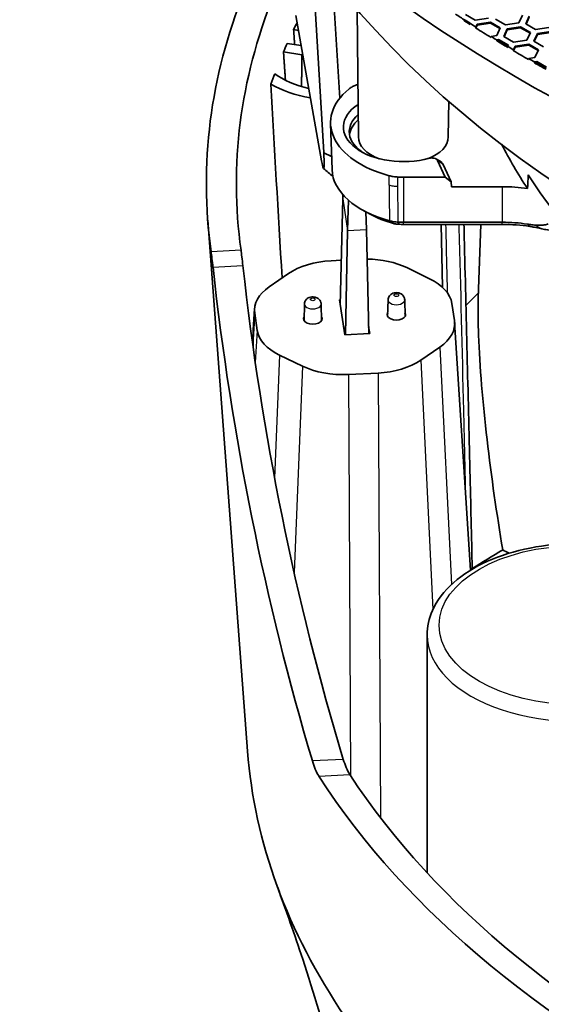
# Model space of a CAD drawing. Units: millimetres. Extents: x 14 to 1080, y -49 to 580.
# Drawn here: x 526 to 569, y 161 to 243 of the extents above; entities that cross this region are included whole.
import ezdxf

# ---------------------------------------------------------------- set-up
doc = ezdxf.new("R2010")
doc.units = ezdxf.units.MM
doc.header["$LTSCALE"] = 2
doc.layers.add('Visible (ISO)', color=7, linetype='Continuous', lineweight=35)
doc.layers.add('Visible Narrow (ISO)', color=7, linetype='Continuous', lineweight=25)

msp = doc.modelspace()

# ---------------------------------------------------------------- linework, layer by layer
at = {"layer": 'Visible (ISO)'}
for p, q in [((550.213, 248.649), (551.217, 231.854)), ((552.547, 236.384), (551.955, 246.293)), ((554.109, 233.152), (553.996, 243.796)), ((563.858, 242.898), (563.042, 243.37)), ((551.034, 231.162), (548.882, 243.309)), ((562.93, 242.863), (563.424, 242.578)), ((563.004, 242.902), (563.434, 242.653)), ((563.425, 242.634), (563.423, 242.549)), ((563.434, 242.653), (563.425, 242.634)), ((564.974, 243.071), (563.858, 242.898)), ((563.906, 242.332), (564.014, 242.564)), ((564.014, 242.564), (565.129, 242.736)), ((564.014, 242.482), (565.129, 242.654)), ((564.014, 242.564), (564.014, 242.482)), ((565.129, 242.736), (565.129, 242.654)), ((565.129, 242.736), (565.946, 242.265)), ((565.129, 242.654), (565.916, 242.2)), ((566.37, 242.51), (565.554, 242.981)), ((567.485, 242.682), (566.37, 242.51)), ((567.784, 243.326), (567.485, 242.682)), ((568.065, 242.592), (568.364, 243.236)), ((568.881, 242.121), (568.065, 242.592)), ((568.095, 242.575), (568.364, 243.155)), ((548.704, 242.114), (549.105, 242.049)), ((563.905, 242.247), (564.014, 242.482)), ((563.905, 242.247), (563.906, 242.332)), ((565.946, 242.265), (565.647, 241.621)), ((566.227, 241.531), (566.525, 242.175)), ((566.256, 241.514), (566.525, 242.093)), ((566.525, 242.175), (567.641, 242.348)), ((566.525, 242.093), (567.641, 242.266)), ((566.525, 242.175), (566.525, 242.093)), ((567.641, 242.348), (567.641, 242.266)), ((567.641, 242.348), (568.457, 241.876)), ((567.641, 242.266), (568.427, 241.812)), ((568.457, 241.876), (568.158, 241.232)), ((568.738, 241.142), (569.037, 241.786)), ((569.037, 241.705), (568.768, 241.125)), ((569.997, 242.294), (568.881, 242.121)), ((569.037, 241.786), (570.153, 241.959)), ((570.153, 241.877), (569.037, 241.705)), ((569.037, 241.786), (569.037, 241.705)), ((549.33, 240.779), (548.165, 240.952)), ((565.177, 241.548), (565.171, 241.465)), ((565.647, 241.621), (565.177, 241.548)), ((565.643, 241.18), (565.648, 241.262)), ((565.643, 241.18), (565.802, 241.204)), ((565.648, 241.262), (565.802, 241.286)), ((565.802, 241.286), (565.802, 241.204)), ((565.802, 241.286), (566.619, 240.815)), ((565.802, 241.204), (566.589, 240.75)), ((567.043, 241.06), (566.227, 241.531)), ((568.158, 241.232), (567.043, 241.06)), ((567.199, 240.725), (568.314, 240.897)), ((568.314, 240.897), (569.131, 240.426)), ((568.314, 240.897), (568.314, 240.816)), ((569.555, 240.671), (568.738, 241.142)), ((547.858, 240.252), (549.389, 240.025)), ((566.571, 240.712), (566.569, 240.627)), ((566.619, 240.815), (566.571, 240.712)), ((567.199, 240.643), (567.058, 240.34)), ((567.058, 240.34), (567.059, 240.425)), ((567.059, 240.425), (567.199, 240.725)), ((568.314, 240.816), (567.199, 240.643)), ((567.199, 240.725), (567.199, 240.643)), ((569.101, 240.362), (568.314, 240.816)), ((569.131, 240.426), (568.832, 239.782)), ((568.312, 239.702), (568.306, 239.619)), ((568.832, 239.782), (568.312, 239.702)), ((568.803, 239.337), (568.809, 239.419)), ((568.988, 239.365), (568.803, 239.337)), ((568.809, 239.419), (568.988, 239.447)), ((568.988, 239.447), (569.804, 238.976)), ((568.988, 239.447), (568.988, 239.365)), ((569.774, 238.911), (568.988, 239.365)), ((561.609, 233.152), (561.641, 236.134)), ((551.91, 230.428), (551.787, 234.264)), ((560.578, 231.319), (560.923, 231.12)), ((560.708, 231.19), (561.352, 229.802)), ((561.852, 229.412), (561.178, 230.865)), ((557.859, 229.802), (561.352, 229.802)), ((561.352, 229.802), (561.852, 229.412)), ((561.862, 229.001), (561.852, 229.412)), ((566.109, 229.001), (561.862, 229.001)), ((552.801, 227.99), (552.593, 219.115)), ((552.801, 227.99), (552.813, 228.333)), ((553.2, 225.356), (553.272, 227.874)), ((555.085, 226.703), (554.52, 227.012)), ((554.775, 225.435), (554.725, 226.899)), ((544.861, 181.882), (541.537, 226.208)), ((553.2, 225.356), (553.033, 216.63)), ((554.775, 225.435), (554.975, 216.728)), ((566.109, 226.036), (557.859, 226.036)), ((557.859, 225.857), (566.109, 225.857)), ((561.016, 225.857), (561.128, 220.603)), ((564.308, 225.857), (564.11, 219.696)), ((551.832, 222.816), (552.681, 222.859)), ((558.144, 222.243), (560.048, 221.32)), ((546.667, 220.645), (548.265, 221.744)), ((552.527, 219.553), (552.603, 219.556)), ((552.97, 216.627), (552.527, 219.553)), ((556.577, 219.555), (556.548, 218.162)), ((557.972, 219.555), (558.002, 218.162)), ((545.442, 218.807), (545.328, 217.045)), ((549.604, 219.203), (549.574, 217.809)), ((550.999, 219.203), (551.029, 217.809)), ((561.905, 219.261), (562.122, 217.831)), ((545.675, 217), (545.458, 218.43)), ((554.961, 217.313), (555.049, 216.732)), ((562.138, 217.679), (563.467, 196.989)), ((555.049, 216.732), (552.97, 216.627)), ((560.912, 215.617), (559.315, 214.517)), ((549.436, 214.018), (547.532, 214.941)), ((555.747, 213.445), (553.271, 213.32)), ((559.838, 171.716), (559.838, 191.57))]:
    msp.add_line(p, q, dxfattribs=at)
for centre, major_axis, ratio, start_param, end_param in [((664.111, 293.693), (-136.5, 0), 0.57735, 6.246119, 9.461844), ((664.111, 275.322), (-122.911, 0), 0.57735, 0.327031, 1.758453), ((664.111, 229.271), (-122.689, 0), 0.57735, 6.055523, 6.363699), ((664.111, 229.271), (-120.184, 0), 0.57735, 6.056235, 6.363559), ((664.111, 295.734), (-136.369, 0), 0.57735, 0.726782, 0.735611), ((664.111, 223.638), (-119.762, 0), 0.57735, 6.003891, 6.012689), ((664.111, 295.653), (-136.374, 0), 0.57735, 0.734845, 0.740222), ((664.111, 295.734), (-136.369, 0), 0.57735, 0.740198, 0.745416), ((664.111, 295.653), (-136.374, 0), 0.57735, 0.74544, 0.759029), ((664.111, 223.638), (-119.762, 0), 0.57735, 6.030083, 6.04052), ((664.111, 295.734), (-136.369, 0), 0.57735, 0.759049, 0.764062), ((664.111, 295.653), (-136.374, 0), 0.57735, 0.764041, 0.773814), ((664.111, 295.734), (-136.369, 0), 0.57735, 0.773792, 0.778904), ((664.111, 295.653), (-136.374, 0), 0.57735, 0.778927, 0.79187), ((552.547, 240.897), (3.5, 0), 0.57735, 3.587756, 3.645852), ((664.111, 295.734), (-136.369, 0), 0.57735, 0.791892, 0.797005), ((664.111, 295.653), (-136.374, 0), 0.57735, 0.796982, 0.806755), ((664.111, 223.638), (-119.762, 0), 0.57735, 6.067496, 6.08043), ((552.547, 240.897), (-6.897, 0), 0.57735, 0.666139, 1.186907), ((552.547, 240.897), (8.147, 0), 0.57735, 3.92986, 4.407938), ((560.274, 234.355), (-8.489, 0), 0.57735, 5.675285, 7.414685), ((557.859, 233.982), (7.239, 0), 0.57735, 2.12296, 2.158496), ((557.859, 233.982), (-5, 0), 0.57735, 5.569265, 8.298616), ((557.859, 233.584), (-4.513, 0), 0.57735, 5.700981, 7.016039), ((557.859, 233.165), (-4.5, 0), 0.57735, 5.703671, 6.221009), ((557.859, 233.165), (-3.75, 0), 0.57735, 0.006171, 1.002159), ((557.859, 233.165), (3.75, 0), 0.57735, 5.281026, 6.277014), ((664.111, 249.602), (-102.419, 0), 0.57735, 0.292709, 0.358784), ((560.225, 231.115), (0.5, 0), 0.57735, 0.261799, 2.015431), ((560.225, 230.718), (0.987, 0), 0.57735, 0.261799, 0.785398), ((560.274, 230.517), (-8.365, 0), 0.57735, 0.018517, 1.127969), ((557.859, 233.982), (-7.239, 0), 0.57735, 1.506695, 1.570796), ((664.111, 250.776), (-102.381, 0), 0.57735, 0.359506, 1.21129), ((566.109, 224.36), (-8.038, 0), 0.57735, 4.447453, 4.712389), ((560.274, 229.864), (7.545, 0), 0.57735, 3.953884, 4.269561), ((557.859, 230.144), (-7.115, 0), 0.57735, 1.511082, 1.570796), ((557.859, 229.491), (6.295, 0), 0.57735, 4.652675, 4.712389), ((566.109, 221.339), (-8.135, 0), 0.57735, 4.451528, 4.712389), ((566.109, 220.686), (8.955, 0), 0.57735, 1.309935, 1.570796), ((552.291, 219.793), (5.255, 0), 0.57735, 1.658063, 2.443461), ((554.766, 219.919), (5.255, 0), 0.57735, 0.872665, 1.558256), ((663.455, 239.754), (12.885, -171.245), 0.713849, 4.760772, 5.008035), ((663.468, 239.54), (12.622, -167.75), 0.713849, 4.760872, 5.01345), ((556.67, 218.996), (5.255, 0), 0.57735, 0.087266, 0.872665), ((550.693, 218.694), (-5.255, 0), 0.57735, 5.585054, 6.370452), ((550.301, 217.966), (0.776, 0), 0.57735, 2.759824, 6.664954), ((557.275, 218.318), (0.776, 0), 0.57735, 2.759824, 6.664954), ((556.887, 217.567), (5.255, 0), 0.57735, 5.585054, 6.370452), ((550.91, 217.265), (-5.255, 0), 0.57735, 0.087266, 0.872665), ((552.813, 216.343), (-5.255, 0), 0.57735, 0.872665, 1.658063), ((555.289, 216.468), (-5.255, 0), 0.57735, 1.658063, 2.443461), ((571.438, 202.054), (-7.892, 0), 0.57735, 0.835515, 0.927963), ((664.111, 184.862), (-119.362, 0), 0.57735, 0.043262, 0.373605), ((664.111, 203.96), (-120.793, 0), 0.57735, 0.353911, 1.373652), ((664.111, 203.96), (-118.288, 0), 0.57735, 0.3597, 1.363162)]:
    msp.add_ellipse(centre, major_axis=major_axis, ratio=ratio, start_param=start_param, end_param=end_param, dxfattribs=at)
for points, weights in [([(562.93, 242.863), (562.967, 242.882), (563.004, 242.902)], [1, 1.00000007339, 1]), ([(548.704, 242.114), (548.746, 241.486), (548.787, 240.86)], [2.48034840808, 2.48109744148, 2.48184635096]), ([(547.858, 240.252), (547.939, 239.071), (548.02, 237.892)], [2.60293008044, 2.60453720929, 2.60614398276]), ([(545.332, 215.539), (545.326, 215.905), (545.321, 216.277)], [1.00011823034, 1.00010785235, 1.00009716696])]:
    msp.add_rational_spline(points, weights, degree=2, dxfattribs=at)
for points, degree in [([(549.369, 237.362), (549.379, 238.697), (549.389, 240.025)], 2), ([(547.742, 221.384), (547.413, 226.841), (547.096, 232.282), (546.802, 237.561)], 3), ([(551.988, 229.852), (551.724, 230.077), (551.46, 230.303), (551.197, 230.529)], 3), ([(568.214, 228.839), (568.234, 229.22), (568.255, 229.6), (568.275, 229.981)], 3), ([(564.124, 220.129), (563.77, 219.785), (563.422, 219.438), (563.078, 219.089)], 3), ([(563.607, 197.138), (564.448, 197.648), (565.294, 198.161), (566.144, 198.675)], 3)]:
    msp.add_open_spline(points, degree=degree, dxfattribs=at)
for points, knots in [([(553.306, 237.154), (553.379, 237.214), (553.461, 237.27), (553.642, 237.373), (553.74, 237.419), (553.846, 237.459)], [0, 0, 0, 0, 0.03802585, 0.03802585, 0.07605171, 0.07605171, 0.07605171, 0.07605171]), ([(551.217, 231.854), (551.217, 231.847), (551.218, 231.84), (551.219, 231.826), (551.219, 231.818), (551.219, 231.811)], [-1.51843645, -1.51843645, -1.51843645, -1.51843645, -1.51060384, -1.51060384, -1.50277124, -1.50277124, -1.50277124, -1.50277124]), ([(551.219, 231.811), (551.243, 231.408), (551.254, 231.08), (551.25, 230.711), (551.242, 230.61), (551.229, 230.56), (551.216, 230.511), (551.197, 230.512), (551.137, 230.646), (551.089, 230.852), (551.034, 231.162)], [-1.502771, -1.502771, -1.502771, -1.502771, -1.055826, -1.055826, -0.759218, -0.759218, -0.759218, -0.462611, -0.462611, 0, 0, 0, 0]), ([(557.396, 229.811), (557.269, 229.816), (557.144, 229.827), (556.898, 229.864), (556.779, 229.888), (556.664, 229.92)], [0, 0, 0, 0, 0.03802585, 0.03802585, 0.07605171, 0.07605171, 0.07605171, 0.07605171]), ([(556.694, 226.152), (556.694, 226.152), (556.693, 226.153), (556.691, 226.153), (556.69, 226.153), (556.689, 226.153)], [-0.0005280166, -0.0005280166, -0.0005280166, -0.0005280166, -0.0002640083, -0.0002640083, 0, 0, 0, 0]), ([(557.429, 226.043), (557.366, 226.045), (557.304, 226.049), (557.179, 226.061), (557.115, 226.068), (557.053, 226.077), (556.99, 226.087), (556.929, 226.098), (556.809, 226.123), (556.751, 226.137), (556.694, 226.152)], [-0.07609595, -0.07609595, -0.07609595, -0.07609595, -0.05749127, -0.05749127, -0.03832751, -0.03832751, -0.03832751, -0.01916376, -0.01916376, -0.00052802, -0.00052802, -0.00052802, -0.00052802]), ([(557.041, 225.929), (557.042, 225.929), (557.042, 225.928), (557.043, 225.928), (557.044, 225.928), (557.044, 225.928)], [0, 0, 0, 0, 0.0002640083, 0.0002640083, 0.0005280166, 0.0005280166, 0.0005280166, 0.0005280166]), ([(557.044, 225.928), (557.078, 225.919), (557.112, 225.91), (557.183, 225.896), (557.22, 225.889), (557.257, 225.884), (557.294, 225.878), (557.332, 225.874), (557.406, 225.867), (557.443, 225.865), (557.48, 225.863)], [0.00052802, 0.00052802, 0.00052802, 0.00052802, 0.01916376, 0.01916376, 0.03832751, 0.03832751, 0.03832751, 0.05749127, 0.05749127, 0.07609595, 0.07609595, 0.07609595, 0.07609595]), ([(557.435, 226.043), (557.434, 226.043), (557.433, 226.043), (557.431, 226.043), (557.43, 226.043), (557.429, 226.043)], [-0.0766550269, -0.0766550269, -0.0766550269, -0.0766550269, -0.0763754892, -0.0763754892, -0.0760959515, -0.0760959515, -0.0760959515, -0.0760959515]), ([(557.48, 225.863), (557.481, 225.863), (557.481, 225.863), (557.482, 225.863), (557.483, 225.863), (557.484, 225.863)], [0.0760959515, 0.0760959515, 0.0760959515, 0.0760959515, 0.0763754892, 0.0763754892, 0.0766550269, 0.0766550269, 0.0766550269, 0.0766550269]), ([(562.911, 225.857), (562.92, 225.491), (562.929, 225.126), (563.019, 221.513), (563.098, 218.266), (563.257, 211.771), (563.335, 208.524), (563.479, 202.542), (563.544, 199.808), (563.608, 197.074)], [2.527586, 2.527586, 2.527586, 2.527586, 2.660587, 2.660587, 3.842189, 3.842189, 5.023792, 5.023792, 6.018699, 6.018699, 6.018699, 6.018699]), ([(568.894, 225.795), (568.763, 225.804), (568.629, 225.819), (568.402, 225.848), (568.306, 225.862), (568.207, 225.877)], [2.14981686, 2.14981686, 2.14981686, 2.14981686, 2.19899387, 2.19899387, 2.23366653, 2.23366653, 2.23366653, 2.23366653]), ([(568.419, 225.682), (568.543, 225.663), (568.665, 225.642), (568.96, 225.588), (569.138, 225.553), (569.318, 225.511)], [-2.23366653, -2.23366653, -2.23366653, -2.23366653, -2.19899387, -2.19899387, -2.14981686, -2.14981686, -2.14981686, -2.14981686]), ([(569.946, 225.904), (569.85, 225.862), (569.738, 225.831), (569.484, 225.791), (569.343, 225.782), (569.191, 225.783), (569.096, 225.783), (568.996, 225.788), (568.894, 225.795)], [1.9890343, 1.9890343, 1.9890343, 1.9890343, 2.0501924, 2.0501924, 2.1113504, 2.1113504, 2.1113504, 2.1498169, 2.1498169, 2.1498169, 2.1498169]), ([(569.318, 225.511), (569.459, 225.478), (569.601, 225.448), (569.741, 225.422), (569.964, 225.381), (570.182, 225.352), (570.591, 225.334), (570.781, 225.346), (570.949, 225.382)], [-2.1498169, -2.1498169, -2.1498169, -2.1498169, -2.1113504, -2.1113504, -2.1113504, -2.0501924, -2.0501924, -1.9890343, -1.9890343, -1.9890343, -1.9890343]), ([(544.473, 222.411), (544.445, 222.657), (544.416, 222.912), (544.361, 223.361), (544.335, 223.556), (544.315, 223.701)], [0.1510392, 0.1510392, 0.1510392, 0.1510392, 0.2264441, 0.2264441, 0.3017821, 0.3017821, 0.3017821, 0.3017821]), ([(541.82, 223.574), (541.84, 223.43), (541.866, 223.235), (541.921, 222.786), (541.95, 222.531), (541.977, 222.285)], [0.9047818, 0.9047818, 0.9047818, 0.9047818, 0.9801204, 0.9801204, 1.0555246, 1.0555246, 1.0555246, 1.0555246]), ([(549.604, 219.203), (549.605, 219.264), (549.617, 219.324), (549.656, 219.437), (549.685, 219.489), (549.755, 219.584), (549.798, 219.624), (549.896, 219.699), (549.952, 219.729), (550.079, 219.779), (550.15, 219.794), (550.297, 219.808), (550.375, 219.805), (550.53, 219.777), (550.609, 219.752), (550.754, 219.668), (550.822, 219.617), (550.92, 219.486), (550.956, 219.422), (550.99, 219.302), (550.998, 219.252), (550.999, 219.203)], [4.811998, 4.811998, 4.811998, 4.811998, 4.999293, 4.999293, 5.201329, 5.201329, 5.446357, 5.446357, 5.771428, 5.771428, 6.202151, 6.202151, 6.680948, 6.680948, 7.153757, 7.153757, 7.529259, 7.529259, 7.777142, 7.777142, 7.928905, 7.928905, 7.928905, 7.928905]), ([(556.577, 219.555), (556.579, 219.616), (556.59, 219.677), (556.63, 219.789), (556.659, 219.841), (556.729, 219.936), (556.771, 219.977), (556.87, 220.052), (556.925, 220.081), (557.052, 220.131), (557.123, 220.146), (557.271, 220.161), (557.348, 220.158), (557.504, 220.129), (557.582, 220.104), (557.728, 220.02), (557.795, 219.969), (557.894, 219.839), (557.929, 219.774), (557.963, 219.654), (557.971, 219.605), (557.972, 219.555)], [4.811998, 4.811998, 4.811998, 4.811998, 4.999293, 4.999293, 5.201329, 5.201329, 5.446357, 5.446357, 5.771428, 5.771428, 6.202151, 6.202151, 6.680948, 6.680948, 7.153757, 7.153757, 7.529259, 7.529259, 7.777142, 7.777142, 7.928905, 7.928905, 7.928905, 7.928905]), ([(564.11, 219.696), (564.077, 218.659), (564.094, 217.59), (564.321, 211.38), (565.171, 204.579), (566.144, 198.675)], [0.098048, 0.098048, 0.098048, 0.098048, 0.399894, 0.399894, 2.018017, 2.018017, 2.018017, 2.018017]), ([(545.321, 216.277), (545.32, 216.309), (545.32, 216.341), (545.318, 216.509), (545.317, 216.657), (545.321, 216.856), (545.322, 216.918), (545.326, 216.999), (545.327, 217.023), (545.328, 217.045)], [4.2310125, 4.2310125, 4.2310125, 4.2310125, 4.24058393, 4.24058393, 4.28171032, 4.28171032, 4.30227351, 4.30227351, 4.3116299, 4.3116299, 4.3116299, 4.3116299]), ([(584.838, 191.57), (584.838, 192.344), (584.647, 193.116), (583.913, 194.603), (583.348, 195.311), (581.868, 196.625), (580.924, 197.217), (578.775, 198.192), (577.565, 198.571), (575.02, 199.079), (573.686, 199.208), (571.021, 199.21), (569.691, 199.083), (567.155, 198.583), (565.951, 198.209), (563.782, 197.236), (562.819, 196.635), (561.258, 195.249), (560.653, 194.463), (559.99, 192.955), (559.838, 192.263), (559.838, 191.57)], [0.785398, 0.785398, 0.785398, 0.785398, 1.06302, 1.06302, 1.362051, 1.362051, 1.689949, 1.689949, 2.023561, 2.023561, 2.355068, 2.355068, 2.685512, 2.685512, 3.017, 3.017, 3.350595, 3.350595, 3.678478, 3.678478, 3.926991, 3.926991, 3.926991, 3.926991]), ([(550.269, 181.061), (550.339, 180.826), (550.422, 180.587), (550.604, 180.149), (550.702, 179.954), (550.797, 179.803), (550.801, 179.796), (550.805, 179.79)], [0.7705877, 0.7705877, 0.7705877, 0.7705877, 0.844502, 0.844502, 0.922908, 0.922908, 0.9262362, 0.9262362, 0.9262362, 0.9262362]), ([(553.393, 179.921), (553.389, 179.927), (553.385, 179.934), (553.289, 180.085), (553.189, 180.28), (553.004, 180.717), (552.92, 180.957), (552.849, 181.192)], [0.3026737, 0.3026737, 0.3026737, 0.3026737, 0.3060776, 0.3060776, 0.3846152, 0.3846152, 0.4585295, 0.4585295, 0.4585295, 0.4585295]), ([(553.741, 147.214), (552.9, 152.969), (551.326, 158.838), (548.791, 166.544), (548.082, 168.562), (547.349, 170.558)], [0, 0, 0, 0, 1.792737, 1.792737, 2.434265, 2.434265, 2.434265, 2.434265])]:
    msp.add_open_spline(points, degree=3, knots=knots, dxfattribs=at)
at = {"layer": 'Visible Narrow (ISO)'}
for p, q in [((551.217, 231.854), (551.874, 231.545)), ((551.876, 231.496), (551.219, 231.811)), ((561.178, 230.865), (560.708, 231.19)), ((556.675, 229.117), (556.664, 229.92)), ((557.397, 229.01), (557.396, 229.811)), ((557.859, 229.802), (557.859, 226.036)), ((566.109, 229.001), (566.109, 226.036)), ((552.801, 227.99), (553.2, 225.356)), ((557.041, 225.929), (556.689, 226.153)), ((556.694, 226.152), (557.044, 225.928)), ((553.2, 225.356), (554.775, 225.435)), ((557.48, 225.863), (557.429, 226.043)), ((557.435, 226.043), (557.484, 225.863)), ((557.859, 225.857), (557.859, 226.036)), ((566.109, 225.857), (566.109, 226.036)), ((568.419, 225.682), (568.207, 225.877)), ((568.894, 225.795), (569.318, 225.511)), ((544.315, 223.701), (541.82, 223.574)), ((541.977, 222.285), (544.473, 222.411)), ((545.458, 218.43), (545.321, 216.277)), ((545.675, 217), (545.505, 214.332)), ((560.912, 215.617), (561.865, 195.784)), ((547.532, 214.941), (547.119, 204.661)), ((549.436, 214.018), (548.745, 196.801)), ((559.315, 214.517), (560.315, 193.693)), ((553.271, 213.32), (553.452, 179.831)), ((555.747, 213.445), (555.948, 176.315)), ((552.849, 181.192), (550.269, 181.061)), ((550.805, 179.79), (553.393, 179.921))]:
    msp.add_line(p, q, dxfattribs=at)
for centre, major_axis in [((550.301, 219.599), (-0.198, 0)), ((557.275, 219.951), (-0.198, 0)), ((572.338, 192.386), (11.5, 0))]:
    msp.add_ellipse(centre, major_axis=major_axis, ratio=0.57735, dxfattribs=at)
for centre, major_axis, start_param, end_param in [((557.275, 219.55), (-0.697, 0), 6.270842, 9.437121), ((550.301, 219.198), (-0.697, 0), 6.270842, 9.437121), ((572.338, 191.57), (-12.5, 0), 0, 3.141593)]:
    msp.add_ellipse(centre, major_axis=major_axis, ratio=0.57735, start_param=start_param, end_param=end_param, dxfattribs=at)
for points, knots in [([(556.675, 229.117), (556.675, 229.083), (556.675, 229.049), (556.679, 228.448), (556.683, 227.88), (556.687, 227.313), (556.689, 226.926), (556.692, 226.539), (556.694, 226.152)], [0.2000088, 0.2000088, 0.2000088, 0.2000088, 0.2126257, 0.2126257, 0.4252514, 0.4252514, 0.4252514, 0.5701677, 0.5701677, 0.5701677, 0.5701677]), ([(557.397, 229.01), (557.272, 229.014), (557.149, 229.026), (556.906, 229.062), (556.788, 229.086), (556.675, 229.117)], [0, 0, 0, 0, 0.03753426, 0.03753426, 0.0750685, 0.0750685, 0.0750685, 0.0750685]), ([(557.429, 226.043), (557.425, 226.43), (557.421, 226.817), (557.417, 227.204), (557.41, 227.772), (557.404, 228.34), (557.398, 228.942), (557.398, 228.976), (557.397, 229.01)], [-0.5701677, -0.5701677, -0.5701677, -0.5701677, -0.4252514, -0.4252514, -0.4252514, -0.2126257, -0.2126257, -0.2000088, -0.2000088, -0.2000088, -0.2000088]), ([(562.491, 225.857), (562.493, 225.759), (562.496, 225.661), (562.624, 220.478), (562.749, 215.393), (562.872, 210.307), (562.924, 208.148), (562.976, 205.989), (563.028, 203.83)], [2.492465, 2.492465, 2.492465, 2.492465, 2.528137, 2.528137, 4.378568, 4.378568, 4.378568, 5.164191, 5.164191, 5.164191, 5.164191])]:
    msp.add_open_spline(points, degree=3, knots=knots, dxfattribs=at)
msp.add_open_spline([(561.543, 220.132), (561.5, 222.041), (561.457, 223.949), (561.414, 225.857)], degree=3, dxfattribs=at)

doc.saveas('drawing.dxf')
